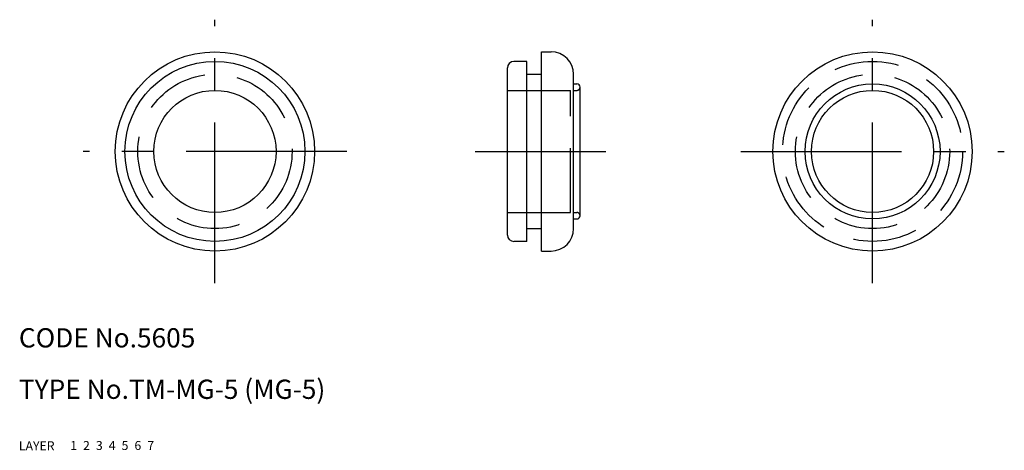
# Model space of a CAD drawing. Extents: x 10 to 163, y 10 to 77.
import ezdxf

# ---------------------------------------------------------------- set-up
doc = ezdxf.new("R2010")
doc.units = 0
doc.header["$LTSCALE"] = 20
doc.header["$MEASUREMENT"] = 0
for name, pattern in [('CENTER', [2, 1.25, -0.25, 0.25, -0.25]), ('DASHED', [0.75, 0.5, -0.25]), ('PHANTOM', [2.5, 1.25, -0.25, 0.25, -0.25, 0.25, -0.25])]:
    doc.linetypes.add(name, pattern=pattern)
for name, color, linetype in [('1', 7, 'CONTINUOUS'), ('2', 4, 'CONTINUOUS'), ('3', 2, 'DASHED'), ('4', 1, 'CENTER'), ('5', 6, 'PHANTOM'), ('6', 5, 'CONTINUOUS'), ('7', 3, 'CONTINUOUS')]:
    doc.layers.add(name, color=color, linetype=linetype)

msp = doc.modelspace()

# ---------------------------------------------------------------- linework, layer by layer
at = {"layer": '1', "linetype": 'Continuous'}
for p, q in [((91.3, 41), (91.3, 72)), ((91.3, 72), (92.8, 72)), ((89, 70.5), (87, 70.5)), ((89, 42.5), (89, 70.5)), ((86, 43.5), (86, 69.5)), ((89, 68.5), (91.3, 68.5)), ((96.3, 44.5), (96.3, 68.5)), ((96.3, 67), (96.8, 67)), ((97.3, 46.5), (97.3, 66.5)), ((96.3, 46), (96.8, 46)), ((89, 44.5), (91.3, 44.5)), ((89, 42.5), (87, 42.5)), ((91.3, 41), (92.8, 41))]:
    msp.add_line(p, q, dxfattribs=at)
for centre, radius in [((40.5, 56.5), 15.5), ((142.8, 56.5), 15.5), ((40.5, 56.5), 14), ((40.5, 56.5), 9.5), ((142.8, 56.5), 10.5), ((142.8, 56.5), 9.5)]:
    msp.add_circle(centre, radius, dxfattribs=at)
for centre, radius, start, end in [((92.8, 68.5), 3.5, 0, 90), ((87, 69.5), 1, 90, 180), ((96.8, 66.5), 0.5, 0, 90), ((96.8, 46.5), 0.5, 270, 0), ((92.8, 44.5), 3.5, 270, 0), ((87, 43.5), 1, 180, 270)]:
    msp.add_arc(centre, radius, start, end, dxfattribs=at)
at = {"layer": '3', "linetype": 'DASHED'}
for p, q in [((86, 66), (95.8, 66)), ((95.8, 47), (95.8, 66)), ((96.3, 66), (96.8, 66)), ((86, 47), (95.8, 47)), ((96.3, 47), (96.8, 47))]:
    msp.add_line(p, q, dxfattribs=at)
for centre, radius in [((142.8, 56.5), 14), ((40.5, 56.5), 12), ((142.8, 56.5), 12)]:
    msp.add_circle(centre, radius, dxfattribs=at)
for centre, start, end in [((96.8, 66.5), 270, 0), ((96.8, 46.5), 0, 90)]:
    msp.add_arc(centre, 0.5, start, end, dxfattribs=at)
at = {"layer": '4', "linetype": 'CENTER'}
for p, q in [((40.5, 36), (40.5, 77)), ((142.8, 36), (142.8, 77)), ((61, 56.5), (20, 56.5)), ((81, 56.5), (101.3, 56.5)), ((122.3, 56.5), (163.3, 56.5))]:
    msp.add_line(p, q, dxfattribs=at)

# ---------------------------------------------------------------- texts
at = {"layer": '1', "linetype": 'Continuous'}
for s, p in [('LAYER', (9.9999, 10)), ('1', (17.9795, 10.0487))]:
    msp.add_text(s, height=1.4, dxfattribs=at).set_placement(p)
at = {"layer": '2', "linetype": 'Continuous'}
msp.add_text('2', height=1.4, dxfattribs=at).set_placement((19.9795, 10.0487))
at = {"layer": '3', "linetype": 'DASHED'}
msp.add_text('3', height=1.4, dxfattribs=at).set_placement((21.9795, 10.0487))
at = {"layer": '4', "linetype": 'CENTER'}
msp.add_text('4', height=1.4, dxfattribs=at).set_placement((23.9795, 10.0487))
at = {"layer": '5', "linetype": 'PHANTOM'}
msp.add_text('5', height=1.4, dxfattribs=at).set_placement((25.9795, 10.0487))
at = {"layer": '6', "linetype": 'Continuous'}
msp.add_text('6', height=1.4, dxfattribs=at).set_placement((27.9795, 10.0487))
at = {"layer": '7', "linetype": 'Continuous'}
for s, height, p in [('CODE No.5605', 3, (10, 26)), ('TYPE No.TM-MG-5 (MG-5)', 3, (10, 18)), ('7', 1.4, (29.9795, 10.0487))]:
    msp.add_text(s, height=height, dxfattribs=at).set_placement(p)

doc.saveas('drawing.dxf')
